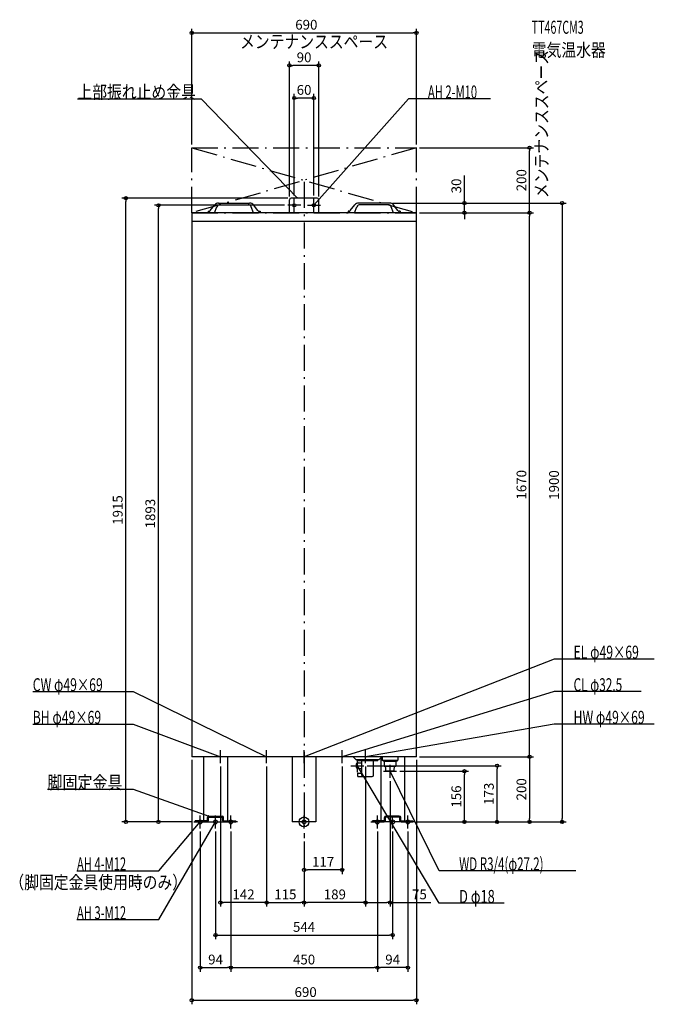
# Model space of a CAD drawing. Extents: x -873 to 1076, y -560 to 2463.
import ezdxf
from ezdxf.enums import TextEntityAlignment as Align

# ---------------------------------------------------------------- set-up
doc = ezdxf.new("R2010")
doc.units = 0
doc.linetypes.add('DASHDOT', pattern=[125, 80, -20, 5, -20])
doc.linetypes.add('DASHED', pattern=[0.75, 0.5, -0.25])
doc.layers.get('DEFPOINTS').update_dxf_attribs({"linetype": 'CONTINUOUS'})
for name, color, linetype in [('ARRANGE', 1, 'CONTINUOUS'), ('BASIS', 6, 'CONTINUOUS'), ('DETAIL', 5, 'CONTINUOUS'), ('ETC', 61, 'CONTINUOUS'), ('FIX', 11, 'CONTINUOUS'), ('NOTE', 4, 'CONTINUOUS'), ('OUTLINE', 3, 'CONTINUOUS'), ('SERVICESPACE', 2, 'CONTINUOUS'), ('SIZE', 30, 'CONTINUOUS')]:
    doc.layers.add(name, color=color, linetype=linetype)
doc.styles.add('STANDARD1', font='MONOTXT', dxfattribs={"bigfont": 'BIGFONT'})

msp = doc.modelspace()

# ---------------------------------------------------------------- linework, layer by layer
at = {"layer": 'ARRANGE', "linetype": 'CONTINUOUS'}
msp.add_circle((0, 0), 15, dxfattribs=at)
at = {"layer": 'BASIS', "linetype": 'DASHDOT'}
msp.add_line((0, 1965), (0, -50), dxfattribs=at)
at = {"layer": 'DEFPOINTS', "color": 30, "linetype": 'CONTINUOUS'}
for p in [(345, 2422.4), (-45, 2322.4), (-30, 2222.4), (-345, 2070), (345, 2070), (345, 2070), (692.6, 2070), (-547.4, 1915), (-45, 1910), (-40, 1915), (-30, 1913), (30, 1913), (45, 1910), (-447.4, 1893), (-50, 1893), (262.703766, 1900), (262.703766, 1900), (492.6, 1900), (345, 1870), (345, 1870), (345, 1870), (692.6, 1870), (-345, 200), (345, 200), (345, 200), (345, 200), (-257, 180), (-115, 180), (-115, 180), (117, 180), (183.82309, 172.5), (189, 180), (189, 180), (284, 155.5), (492.6, 155.5), (592.6, 172.5), (264, 135.5), (-334, 0), (-334, 0), (334, 0), (334, 0), (334, 0), (334, 0), (692.6, 0), (792.6, 0), (-319, -20), (-272, -20), (-225, -20), (-225, -20), (225, -20), (225, -20), (272, -20), (319, -20), (0, -50), (0, -50), (0, -50), (0, -147.6), (-257, -247.6), (0, -247.6), (0, -247.6), (189, -247.6), (272, -347.6), (-225, -447.6), (225, -447.6), (225, -447.6), (345, -547.6)]:
    msp.add_point(p, dxfattribs=at)
at = {"layer": 'DETAIL', "linetype": 'CONTINUOUS'}
for p, q in [((-45, 1870), (-45, 1910)), ((-45, 1870), (-45, 1910)), ((40, 1915), (-40, 1915)), ((40, 1915), (-40, 1915)), ((45, 1870), (45, 1910)), ((45, 1870), (45, 1910)), ((-295, 1875), (-295, 1870)), ((-295, 1875), (-292.09017, 1875)), ((-295, 1875), (-292.09017, 1875)), ((-295, 1875), (-295, 1870)), ((-288.116621, 1876.913308), (-274.50424, 1894.260077)), ((-288.116621, 1876.913308), (-274.50424, 1894.260077)), ((-275, 1870), (-267.514437, 1888.713907)), ((-275, 1870), (-267.514437, 1888.713907)), ((-262.703775, 1900), (-167.296225, 1900)), ((-262.703775, 1900), (-167.296225, 1900)), ((-258.22967, 1895), (-171.77033, 1895)), ((-258.22967, 1895), (-171.77033, 1895)), ((-155, 1870), (-162.485563, 1888.713907)), ((-155, 1870), (-162.485563, 1888.713907)), ((-141.883379, 1876.913308), (-155.49576, 1894.260077)), ((-141.883379, 1876.913308), (-155.49576, 1894.260077)), ((-137.949891, 1875), (-135, 1875)), ((-137.949891, 1875), (-135, 1875)), ((-135, 1875), (-135, 1870)), ((-135, 1875), (-135, 1870)), ((135, 1875), (135, 1870)), ((137.949891, 1875), (135, 1875)), ((137.949891, 1875), (135, 1875)), ((135, 1875), (135, 1870)), ((141.883379, 1876.913308), (155.49576, 1894.260077)), ((141.883379, 1876.913308), (155.49576, 1894.260077)), ((155, 1870), (162.485563, 1888.713907)), ((155, 1870), (162.485563, 1888.713907)), ((262.703775, 1900), (167.296225, 1900)), ((262.703775, 1900), (167.296225, 1900)), ((258.22967, 1895), (171.77033, 1895)), ((258.22967, 1895), (171.77033, 1895)), ((275, 1870), (267.514437, 1888.713907)), ((275, 1870), (267.514437, 1888.713907)), ((288.116621, 1876.913308), (274.50424, 1894.260077)), ((288.116621, 1876.913308), (274.50424, 1894.260077)), ((295, 1875), (292.09017, 1875)), ((295, 1875), (292.09017, 1875)), ((295, 1875), (295, 1870)), ((295, 1875), (295, 1870)), ((345, 1870), (-345, 1870)), ((-345, 1870), (-345, 200)), ((345, 200), (345, 1870)), ((345, 1843), (-345, 1843)), ((345, 1843), (-345, 1843)), ((345, 200), (-345, 200)), ((-308.5, 200), (-308.5, 0)), ((-235.5, 200), (-235.5, 0)), ((-36.5, 200), (-36.5, 0)), ((36.5, 200), (36.5, 0)), ((159, 192), (151, 200)), ((159, 192), (231, 192)), ((163.444344, 180.664938), (167.73752, 181.461518)), ((163.5, 188.5), (163.5, 192)), ((163.5, 188.5), (226.5, 188.5)), ((168.153212, 181.5), (177, 181.5)), ((177, 143), (177, 188.5)), ((213, 143), (213, 188.5)), ((226.5, 188.5), (226.5, 192)), ((231, 192), (235.5, 196.5)), ((235.5, 200), (235.5, 0)), ((308.5, 200), (308.5, 0)), ((163.444344, 164.335062), (167.73752, 163.538482)), ((168.153212, 163.5), (177, 163.5)), ((166.421162, 150), (177, 150)), ((166.421162, 139), (209, 139)), ((-334, 0), (-334, 3.2)), ((-298.5, 3.2), (-334, 3.2)), ((-298.5, 3.2), (-334, 3.2)), ((-334, 0), (-334, 3.2)), ((-298.5, 0), (-334, 0)), ((-298.5, 0), (-334, 0)), ((-308.5, 0), (-235.5, 0)), ((-297, 4.7), (-297, 13.3)), ((-297, 4.7), (-297, 13.3)), ((-293.8, 4.7), (-293.8, 13.3)), ((-293.8, 4.7), (-293.8, 13.3)), ((-292.3, 18), (-251.7, 18)), ((-292.3, 18), (-251.7, 18)), ((-292.3, 14.8), (-251.7, 14.8)), ((-292.3, 14.8), (-251.7, 14.8)), ((-250.2, 4.7), (-250.2, 13.3)), ((-250.2, 4.7), (-250.2, 13.3)), ((-247, 4.7), (-247, 13.3)), ((-247, 4.7), (-247, 13.3)), ((-245.5, 3.2), (-210, 3.2)), ((-245.5, 3.2), (-210, 3.2)), ((-245.5, 0), (-210, 0)), ((-245.5, 0), (-210, 0)), ((-210, 0), (-210, 3.2)), ((-210, 0), (-210, 3.2)), ((36.5, 0), (-36.5, 0)), ((245.5, 3.2), (210, 3.2)), ((210, 0), (210, 3.2)), ((210, 0), (210, 3.2)), ((245.5, 3.2), (210, 3.2)), ((245.5, 0), (210, 0)), ((245.5, 0), (210, 0)), ((308.5, 0), (235.5, 0)), ((247, 4.7), (247, 13.3)), ((247, 4.7), (247, 13.3)), ((250.2, 4.7), (250.2, 13.3)), ((250.2, 4.7), (250.2, 13.3)), ((292.3, 18), (251.7, 18)), ((292.3, 18), (251.7, 18)), ((292.3, 14.8), (251.7, 14.8)), ((292.3, 14.8), (251.7, 14.8)), ((293.8, 4.7), (293.8, 13.3)), ((293.8, 4.7), (293.8, 13.3)), ((297, 4.7), (297, 13.3)), ((297, 4.7), (297, 13.3)), ((298.5, 3.2), (334, 3.2)), ((298.5, 3.2), (334, 3.2)), ((298.5, 0), (334, 0)), ((298.5, 0), (334, 0)), ((334, 0), (334, 3.2)), ((334, 0), (334, 3.2))]:
    msp.add_line(p, q, dxfattribs=at)
at = {"layer": 'DETAIL', "linetype": 'DASHED'}
for p, q in [((240, 200), (240, 189.5)), ((240, 189.5), (288, 189.5)), ((244, 185.5), (240, 189.5)), ((284, 185.5), (244, 185.5)), ((284, 185.5), (244, 185.5)), ((246.216945, 185.5), (246.216945, 170.5)), ((281.783055, 185.5), (281.783055, 170.5)), ((284, 185.5), (288, 189.5)), ((288, 200), (288, 189.5)), ((281.783055, 170.5), (246.216945, 170.5)), ((251.3125, 155.5), (250.375, 170.5)), ((276.6875, 155.5), (251.3125, 155.5)), ((276.6875, 155.5), (251.3125, 155.5)), ((276.6875, 155.5), (277.625, 170.5))]:
    msp.add_line(p, q, dxfattribs=at)
at = {"layer": 'DETAIL', "linetype": 'CONTINUOUS'}
for points in [[(168.153212, 181.5), (167.633597, 181.439799)], [(163.444344, 180.664938), (162.700694, 180.386758), (161.99526, 179.840042), (161.352062, 179.043407), (160.792999, 178.023976), (160.337108, 176.816461), (159.999909, 175.461975), (159.792886, 174.006637), (159.723085, 172.499999), (159.792886, 170.993362), (159.999909, 169.538024), (160.337108, 168.183538), (160.793, 166.976023), (161.352063, 165.956592), (161.995261, 165.159957), (162.700695, 164.613242), (163.444344, 164.335062)], [(167.633597, 163.560201), (168.153212, 163.5)], [(166.421162, 150), (165.884663, 149.894319), (165.368782, 149.581337), (164.893344, 149.073083), (164.476618, 148.389087), (164.13462, 147.555636), (163.880493, 146.604759), (163.724002, 145.572997), (163.671162, 144.5), (163.724002, 143.427003), (163.880493, 142.395241), (164.13462, 141.444364), (164.476618, 140.610913), (164.893344, 139.926917), (165.368782, 139.418663), (165.884663, 139.105681), (166.421162, 139)]]:
    msp.add_lwpolyline(points, dxfattribs=at)
for centre, radius, start, end in [((-40, 1910), 5, 90, 180), ((-40, 1910), 5, 90, 180), ((40, 1910), 5, 0, 90), ((40, 1910), 5, 0, 90), ((-292.050109, 1880), 5, 270, 321.877966), ((-292.050109, 1880), 5, 270, 321.877966), ((-262.703775, 1885), 15, 90, 141.877966), ((-262.703775, 1885), 15, 90, 141.877966), ((-258.22967, 1885), 10, 90, 158.198591), ((-258.22967, 1885), 10, 90, 158.198591), ((-171.77033, 1885), 10, 21.801409, 90), ((-171.77033, 1885), 10, 21.801409, 90), ((-167.296225, 1885), 15, 38.122034, 90), ((-167.296225, 1885), 15, 38.122034, 90), ((-137.949891, 1880), 5, 218.122034, 270), ((-137.949891, 1880), 5, 218.122034, 270), ((137.949891, 1880), 5, 270, 321.877966), ((137.949891, 1880), 5, 270, 321.877966), ((167.296225, 1885), 15, 90, 141.877966), ((167.296225, 1885), 15, 90, 141.877966), ((171.77033, 1885), 10, 90, 158.198591), ((171.77033, 1885), 10, 90, 158.198591), ((258.22967, 1885), 10, 21.801409, 90), ((258.22967, 1885), 10, 21.801409, 90), ((262.703775, 1885), 15, 38.122034, 90), ((262.703775, 1885), 15, 38.122034, 90), ((292.050109, 1880), 5, 218.122034, 270), ((292.050109, 1880), 5, 218.122034, 270), ((181, 143), 4, 180, 270), ((179.411543, 139.647092), 0.647092, 270, 316.323742), ((209, 143), 4, 270, 0), ((-298.5, 4.7), 1.5, 270, 0), ((-298.5, 4.7), 4.7, 270, 0), ((-298.5, 4.7), 4.7, 270, 0), ((-298.5, 4.7), 1.5, 270, 0), ((-292.3, 13.3), 4.7, 90, 180), ((-292.3, 13.3), 4.7, 90, 180), ((-292.3, 13.3), 1.5, 90, 180), ((-292.3, 13.3), 1.5, 90, 180), ((-251.7, 13.3), 4.7, 0, 90), ((-251.7, 13.3), 4.7, 0, 90), ((-251.7, 13.3), 1.5, 0, 90), ((-251.7, 13.3), 1.5, 0, 90), ((-245.5, 4.7), 4.7, 180, 270), ((-245.5, 4.7), 4.7, 180, 270), ((-245.5, 4.7), 1.5, 180, 270), ((-245.5, 4.7), 1.5, 180, 270), ((245.5, 4.7), 4.7, 270, 0), ((245.5, 4.7), 1.5, 270, 0), ((245.5, 4.7), 1.5, 270, 0), ((245.5, 4.7), 4.7, 270, 0), ((251.7, 13.3), 4.7, 90, 180), ((251.7, 13.3), 4.7, 90, 180), ((251.7, 13.3), 1.5, 90, 180), ((251.7, 13.3), 1.5, 90, 180), ((292.3, 13.3), 4.7, 0, 90), ((292.3, 13.3), 4.7, 0, 90), ((292.3, 13.3), 1.5, 0, 90), ((292.3, 13.3), 1.5, 0, 90), ((298.5, 4.7), 4.7, 180, 270), ((298.5, 4.7), 4.7, 180, 270), ((298.5, 4.7), 1.5, 180, 270), ((298.5, 4.7), 1.5, 180, 270)]:
    msp.add_arc(centre, radius, start, end, dxfattribs=at)
at = {"layer": 'FIX', "linetype": 'CONTINUOUS'}
for centre, radius in [((-30, 1893), 5), ((30, 1893), 5), ((-319, 0), 6), ((-272, 0), 6), ((-272, 0), 6), ((-225, 0), 6), ((0, 0), 6), ((225, 0), 6), ((272, 0), 6), ((272, 0), 6), ((319, 0), 6)]:
    msp.add_circle(centre, radius, dxfattribs=at)
at = {"layer": 'NOTE', "linetype": 'CONTINUOUS'}
for p, q in [((-696.142212, 2220), (-316.142181, 2220)), ((-316.142181, 2220), (-20, 1915)), ((320.273712, 2220), (30, 1893)), ((572.273682, 2220), (320.273712, 2220)), ((-30, 1873), (-30, 1913)), ((-20, 1915), (-21.717129, 1916.02541)), ((-20, 1915), (-20.974372, 1916.746596)), ((30, 1873), (30, 1913)), ((-10, 1893), (-50, 1893)), ((10, 1893), (50, 1893)), ((30, 1893), (30.895364, 1894.788386)), ((30, 1893), (31.669601, 1894.101106)), ((767.678894, 500), (0, 200)), ((1075.678955, 500), (767.678894, 500)), ((-833.343262, 400), (-525.343262, 400)), ((-525.343262, 400), (-115, 200)), ((767.678894, 400), (117, 200)), ((1035.678955, 400), (767.678894, 400)), ((-833.343262, 300), (-525.343262, 300)), ((-525.343262, 300), (-257, 200)), ((767.678894, 300), (189, 200)), ((1075.678955, 300), (767.678894, 300)), ((-257, 180), (-257, 220)), ((-115, 180), (-115, 220)), ((0, 180), (0, 220)), ((117, 180), (117, 220)), ((189, 180), (189, 220)), ((-237, 200), (-277, 200)), ((-257, 200), (-258.990998, 200.189546)), ((-257, 200), (-258.629482, 201.159651)), ((-95, 200), (-135, 200)), ((-115, 200), (-116.963358, 200.381085)), ((-115, 200), (-116.509775, 201.311709)), ((20, 200), (-20, 200)), ((0, 200), (1.610927, 201.185291)), ((0, 200), (1.987749, 200.221029)), ((137, 200), (97, 200)), ((117, 200), (118.694505, 201.062381)), ((117, 200), (118.998675, 200.072796)), ((163.823085, 152.5), (163.823085, 192.5)), ((209, 200), (169, 200)), ((189, 200), (190.815492, 200.839041)), ((189, 200), (190.991782, 199.818885)), ((143.823085, 172.5), (183.823085, 172.5)), ((415.361969, -250), (163.82309, 172.5)), ((163.82309, 172.5), (165.256127, 171.104864)), ((163.82309, 172.5), (164.366569, 170.575258)), ((244, 155.5), (284, 155.5)), ((264, 135.5), (264, 175.5)), ((415.361969, -150), (264, 155.5)), ((264, 155.5), (265.321482, 153.998772)), ((264, 155.5), (264.393823, 153.539158)), ((-788.093262, 100), (-525.343262, 100)), ((-525.343262, 100), (-292.299988, 18)), ((-445.587799, -300), (-272, 0)), ((-445.587799, -150), (-319, 0)), ((-339, 0), (-299, 0)), ((-319, 0), (-320.641534, -1.142526)), ((-319, 0), (-319.850347, -1.810224)), ((-319, -20), (-319, 20)), ((-292.299988, 18), (-294.294133, 18.152924)), ((-292.299988, 18), (-293.950506, 19.129509)), ((-292, 0), (-252, 0)), ((-272, 0), (-273.415565, -1.412861)), ((-272, 0), (-272.519485, -1.931356)), ((-272, -20), (-272, 20)), ((-205, 0), (-245, 0)), ((-225, -20), (-225, 20)), ((20, 0), (-20, 0)), ((0, -20), (0, 20)), ((205, 0), (245, 0)), ((225, -20), (225, 20)), ((292, 0), (252, 0)), ((272, -20), (272, 20)), ((339, 0), (299, 0)), ((319, -20), (319, 20)), ((-697.587769, -150), (-445.587799, -150)), ((834.611938, -150), (415.361969, -150)), ((614.111938, -250), (415.361969, -250)), ((-697.587769, -300), (-445.587799, -300))]:
    msp.add_line(p, q, dxfattribs=at)
at = {"layer": 'OUTLINE', "linetype": 'CONTINUOUS'}
for p, q in [((-345, 1870), (-345, 200)), ((345, 1870), (-345, 1870)), ((345, 200), (345, 1870)), ((345, 200), (-345, 200)), ((-308.5, 200), (-308.5, 0)), ((-235.5, 200), (-235.5, 0)), ((-36.5, 200), (-36.5, 0)), ((36.5, 200), (36.5, 0)), ((235.5, 200), (235.5, 0)), ((308.5, 200), (308.5, 0)), ((-308.5, 0), (-235.5, 0)), ((36.5, 0), (-36.5, 0)), ((308.5, 0), (235.5, 0))]:
    msp.add_line(p, q, dxfattribs=at)
at = {"layer": 'SERVICESPACE', "linetype": 'DASHDOT'}
for p, q in [((-345, 1870), (-345, 2070)), ((-345, 2070), (345, 2070)), ((345, 2070), (-345, 1870)), ((-345, 2070), (345, 1870)), ((345, 1870), (345, 2070)), ((-345, 1870), (345, 1870))]:
    msp.add_line(p, q, dxfattribs=at)
at = {"layer": 'SIZE', "color": 30, "linetype": 'CONTINUOUS'}
for p, q in [((-345, 2080), (-345, 2434.9)), ((-345, 2422.4), (-335, 2422.4)), ((-335, 2422.4), (335, 2422.4)), ((345, 2422.4), (335, 2422.4)), ((345, 2080), (345, 2434.9)), ((-45, 1920), (-45, 2334.9)), ((45, 1920), (45, 2334.9)), ((-45, 2322.4), (-35, 2322.4)), ((35, 2322.4), (-35, 2322.4)), ((45, 2322.4), (35, 2322.4)), ((-30, 1923), (-30, 2234.9)), ((-30, 2222.4), (-20, 2222.4)), ((20, 2222.4), (-20, 2222.4)), ((30, 2222.4), (20, 2222.4)), ((30, 1923), (30, 2234.9)), ((355, 2070), (705.1, 2070)), ((692.6, 2070), (692.6, 2060)), ((692.6, 1880), (692.6, 2060)), ((492.6, 1910), (492.6, 1985)), ((-50, 1915), (-559.9, 1915)), ((-547.4, 1915), (-547.4, 1905)), ((-547.4, 10), (-547.4, 1905)), ((492.6, 1900), (492.6, 1910)), ((-60, 1893), (-459.9, 1893)), ((-447.4, 1893), (-447.4, 1883)), ((-447.4, 10), (-447.4, 1883)), ((272.703766, 1900), (505.1, 1900)), ((272.703766, 1900), (805.1, 1900)), ((492.6, 1870), (492.6, 1900)), ((692.6, 1870), (692.6, 1880)), ((792.6, 1900), (792.6, 1890)), ((792.6, 1890), (792.6, 10)), ((355, 1870), (505.1, 1870)), ((355, 1870), (705.1, 1870)), ((355, 1870), (705.1, 1870)), ((492.6, 1870), (492.6, 1860)), ((492.6, 1860), (492.6, 1850)), ((692.6, 1870), (692.6, 1860)), ((692.6, 210), (692.6, 1860)), ((-345, 190), (-345, -560.1)), ((345, 190), (345, -560.1)), ((355, 200), (705.1, 200)), ((355, 200), (705.1, 200)), ((692.6, 200), (692.6, 210)), ((692.6, 200), (692.6, 190)), ((692.6, 190), (692.6, 10)), ((-257, 170), (-257, -260.1)), ((-115, 170), (-115, -260.1)), ((-115, 170), (-115, -260.1)), ((117, 170), (117, -160.1)), ((189, 170), (189, -260.1)), ((189, 170), (189, -260.1)), ((193.82309, 172.5), (605.1, 172.5)), ((294, 155.5), (505.1, 155.5)), ((492.6, 155.5), (492.6, 145.5)), ((592.6, 172.5), (592.6, 162.5)), ((592.6, 10), (592.6, 162.5)), ((264, 125.5), (264, -260.1)), ((492.6, 10), (492.6, 145.5)), ((-344, 0), (-559.9, 0)), ((-547.4, 0), (-547.4, 10)), ((-344, 0), (-459.9, 0)), ((-447.4, 0), (-447.4, 10)), ((344, 0), (505.1, 0)), ((344, 0), (605.1, 0)), ((344, 0), (705.1, 0)), ((344, 0), (805.1, 0)), ((492.6, 0), (492.6, 10)), ((592.6, 0), (592.6, 10)), ((692.6, 0), (692.6, 10)), ((792.6, 0), (792.6, 10)), ((-319, -30), (-319, -460.1)), ((-272, -30), (-272, -360.1)), ((-225, -30), (-225, -460.1)), ((-225, -30), (-225, -460.1)), ((225, -30), (225, -460.1)), ((225, -30), (225, -460.1)), ((272, -30), (272, -360.1)), ((319, -30), (319, -460.1)), ((0, -60), (0, -260.1)), ((0, -60), (0, -260.1)), ((0, -60), (0, -160.1)), ((0, -147.6), (10, -147.6)), ((107, -147.6), (10, -147.6)), ((117, -147.6), (107, -147.6)), ((-257, -247.6), (-247, -247.6)), ((-125, -247.6), (-247, -247.6)), ((-115, -247.6), (-125, -247.6)), ((-115, -247.6), (-105, -247.6)), ((-105, -247.6), (-10, -247.6)), ((0, -247.6), (-10, -247.6)), ((0, -247.6), (10, -247.6)), ((179, -247.6), (10, -247.6)), ((189, -247.6), (179, -247.6)), ((189, -247.6), (199, -247.6)), ((199, -247.6), (254, -247.6)), ((264, -247.6), (254, -247.6)), ((264, -247.6), (389.299325, -247.6)), ((-272, -347.6), (-262, -347.6)), ((-262, -347.6), (262, -347.6)), ((272, -347.6), (262, -347.6)), ((-319, -447.6), (-309, -447.6)), ((-309, -447.6), (-235, -447.6)), ((-225, -447.6), (-235, -447.6)), ((-225, -447.6), (-215, -447.6)), ((-215, -447.6), (215, -447.6)), ((225, -447.6), (215, -447.6)), ((225, -447.6), (235, -447.6)), ((309, -447.6), (235, -447.6)), ((319, -447.6), (309, -447.6)), ((-345, -547.6), (-335, -547.6)), ((-335, -547.6), (335, -547.6)), ((345, -547.6), (335, -547.6))]:
    msp.add_line(p, q, dxfattribs=at)
for centre in [(-345, 2422.4), (345, 2422.4), (-45, 2322.4), (45, 2322.4), (-30, 2222.4), (30, 2222.4), (692.6, 2070), (-547.4, 1915), (492.6, 1900), (792.6, 1900), (-447.4, 1893), (492.6, 1870), (692.6, 1870), (692.6, 1870), (692.6, 200), (692.6, 200), (492.6, 155.5), (592.6, 172.5), (-547.4, 0), (-447.4, 0), (492.6, 0), (592.6, 0), (692.6, 0), (792.6, 0), (0, -147.6), (117, -147.6), (-257, -247.6), (-115, -247.6), (-115, -247.6), (0, -247.6), (0, -247.6), (189, -247.6), (189, -247.6), (264, -247.6), (-272, -347.6), (272, -347.6), (-319, -447.6), (-225, -447.6), (-225, -447.6), (225, -447.6), (225, -447.6), (319, -447.6), (-345, -547.6), (345, -547.6)]:
    msp.add_circle(centre, 5, dxfattribs=at)

# ---------------------------------------------------------------- texts
at = {"layer": 'ETC', "linetype": 'CONTINUOUS', "style": 'STANDARD1'}
for s, width, p in [('TT467CM3', 0.6, (699.320984, 2419.680664)), ('電気温水器', 0.833333, (699.320984, 2349.680664))]:
    msp.add_text(s, height=40, rotation=0.000003, dxfattribs=dict(at, width=width)).set_placement(p)
at = {"layer": 'NOTE', "linetype": 'CONTINUOUS', "style": 'STANDARD1'}
for s, rotation, width, p in [('メンテナンススペース', 0.000003, 0.833333, (-196.717773, 2375.423096)), ('メンテナンススペース', 90.000005, 0.833333, (749.271912, 1915.023926)), ('上部振れ止め金具', 0.000003, 0.833333, (-696.142151, 2221)), ('AH 2-M10', 0.000003, 0.631579, (380.273712, 2221)), ('EL φ49×69', 0.000003, 0.688889, (827.678894, 501)), ('CW φ49×69', 0.000003, 0.688889, (-833.343262, 401)), ('CL φ32.5', 0.000003, 0.666667, (827.678894, 401)), ('BH φ49×69', 0.000003, 0.688889, (-833.343262, 301)), ('HW φ49×69', 0.000003, 0.688889, (827.678894, 301)), ('脚固定金具', 0.000003, 0.84375, (-788.093262, 100.999992)), ('AH 4-M12', 0.000003, 0.631579, (-697.58783, -149.000015)), ('WD R3/4(φ27.2)', 0.000003, 0.650362, (476.111969, -149)), ('（脚固定金具使用時のみ）', 0.000003, 0.833333, (-905.071106, -205.459854)), ('D φ18', 0.000003, 0.721354, (476.111969, -249)), ('AH 3-M12', 0.000003, 0.631579, (-697.58783, -299))]:
    msp.add_text(s, height=40, rotation=rotation, dxfattribs=dict(at, width=width)).set_placement(p)
at = {"layer": 'SIZE', "color": 30, "linetype": 'CONTINUOUS'}
for s, p in [('690', (6.931274, 2432.4)), ('90', (0, 2332.4)), ('60', (0, 2232.4)), ('117', (58.5, -137.6)), ('142', (-186, -237.6)), ('115', (-57.5, -237.6)), ('189', (94.5, -237.6)), ('75', (354.299325, -237.6)), ('544', (0, -337.6)), ('94', (-272, -437.6)), ('450', (0, -437.6)), ('94', (272, -437.6)), ('690', (4.819869, -537.6))]:
    msp.add_text(s, height=30, dxfattribs=at).set_placement(p, align=Align.CENTER)
for s, p in [('200', (682.6, 1970)), ('30', (482.6, 1952.5)), ('1670', (682.6, 1035)), ('1900', (782.6, 1034.249512)), ('1915', (-557.4, 957.5)), ('1893', (-457.4, 946.5)), ('200', (682.6, 100)), ('156', (482.6, 77.75)), ('173', (582.6, 86.25))]:
    msp.add_text(s, height=30, rotation=90, dxfattribs=at).set_placement(p, align=Align.CENTER)

doc.saveas('drawing.dxf')
